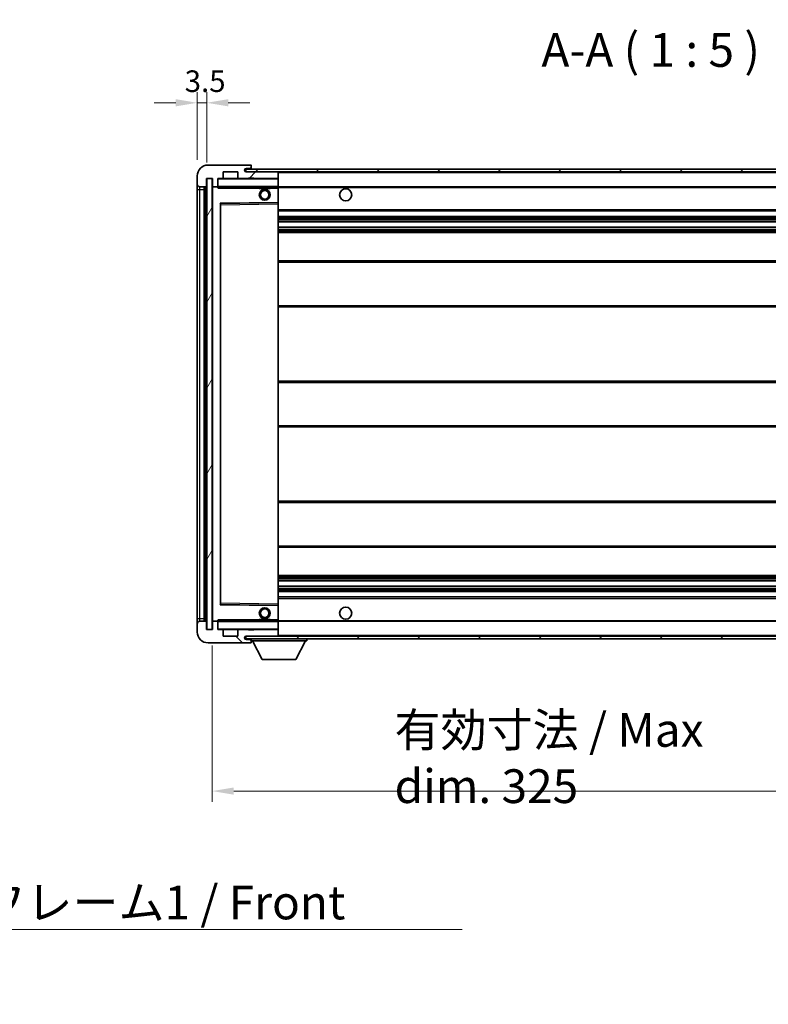
# Model space of a CAD drawing. Units: millimetres. Extents: x 58 to 10490, y 32 to 1437.
# Drawn here: x 2651 to 2928, y 885 to 1249 of the extents above; entities that cross this region are included whole.
import ezdxf

# ---------------------------------------------------------------- set-up
doc = ezdxf.new("R2010")
doc.units = ezdxf.units.MM
doc.header["$LTSCALE"] = 4
doc.layers.get('Defpoints').update_dxf_attribs({"lineweight": 25})
for name, color, linetype, lineweight in [('Dimension (ISO)', 7, 'Continuous', 18), ('Dimension (ISO) @ 1', 7, 'Continuous', 18), ('Hatch (ISO)', 1, 'Continuous', 18), ('Symbol (ISO)', 7, 'Continuous', 18), ('Visible (ISO)', 7, 'Continuous', 35), ('Visible Narrow (ISO)', 7, 'Continuous', 25)]:
    doc.layers.add(name, color=color, linetype=linetype, lineweight=lineweight)
doc.styles.add('Note Text (TK)', font='txt')
doc.dimstyles.new('Default - Method 1b (TK)', dxfattribs={"dimscale": 4, "dimtxt": 2.5, "dimasz": 2.5, "dimexe": 1, "dimexo": 1.5, "dimgap": 1, "dimtad": 1, "dimtoh": 1, "dimrnd": 1e-08, "dimdsep": 46, "dimtxsty": 'Note Text (TK)', "dimcen": 0.09, "dimdle": 5, "dimclrd": 100, "dimclre": 100, "dimclrt": 7, "dimadec": 1, "dimazin": 1, "dimtfac": 1, "dimtmove": 0, "dimatfit": 3, "dimfxl": 1, "dimtolj": 1, "dimlwd": -1, "dimlwe": -1, "dimarcsym": 0})
doc.dimstyles.new('Default - Method 1b (TK)$7', dxfattribs={"dimscale": 4, "dimtxt": 2.5, "dimasz": 2.5, "dimexe": 1, "dimexo": 1.5, "dimgap": 1, "dimtad": 1, "dimtoh": 1, "dimrnd": 1e-08, "dimdsep": 46, "dimtxsty": 'Note Text (TK)', "dimcen": 0.09, "dimdle": 5, "dimclrd": 100, "dimclre": 100, "dimclrt": 7, "dimadec": 1, "dimazin": 1, "dimtfac": 1, "dimtmove": 0, "dimatfit": 3, "dimfxl": 1, "dimtolj": 1, "dimlwd": -1, "dimlwe": -1, "dimarcsym": 0})
pattern_1 = [(45, (1559.5, -8), (-11.22532, 11.22532), [])]
pattern_2 = [(135.0002, (1559.5, -8), (-11.22528, -11.22536), [])]

# ---------------------------------------------------------------- blocks, each defined once
blk = doc.blocks.new('*D278')
at = {"layer": 'Defpoints', "color": 0}
for p in [(2721.93, 1023.49), (3046.93, 1023.59), (3046.93, 963.59)]:
    blk.add_point(p, dxfattribs=at)
at = {"layer": 'Dimension (ISO)', "color": 100}
for p, q in [((2721.93, 1017.49), (2721.93, 959.59)), ((3046.93, 1017.59), (3046.93, 959.59)), ((2729.93, 963.59), (3038.93, 963.59))]:
    blk.add_line(p, q, dxfattribs=at)
for points in [[(2729.93, 964.93), (2729.93, 962.26), (2721.93, 963.59)], [(3038.93, 964.93), (3038.93, 962.26), (3046.93, 963.59)]]:
    blk.add_solid(points, dxfattribs=at)
at = {"layer": 'Dimension (ISO)', "color": 7, "insert": (2789.54, 975.83), "char_height": 8, "attachment_point": 4, "style": 'Note Text (TK)'}
blk.add_mtext('\\A1;\\fＭＳ Ｐゴシック|b0|i0;\\H12.5000;有効寸法 / Max dim. 325', dxfattribs=at)
blk = doc.blocks.new('*D275')
at = {"layer": 'Defpoints', "color": 0}
for p in [(2719.93, 1218.57), (2716.43, 1191.49), (2719.93, 1190.49)]:
    blk.add_point(p, dxfattribs=at)
at = {"layer": 'Dimension (ISO)', "color": 100}
for p, q in [((2716.43, 1197.49), (2716.43, 1222.57)), ((2719.93, 1196.49), (2719.93, 1222.57)), ((2708.43, 1218.57), (2700.43, 1218.57)), ((2716.43, 1218.57), (2719.93, 1218.57)), ((2727.93, 1218.57), (2735.93, 1218.57))]:
    blk.add_line(p, q, dxfattribs=at)
for points in [[(2708.43, 1219.91), (2708.43, 1217.24), (2716.43, 1218.57)], [(2727.93, 1219.91), (2727.93, 1217.24), (2719.93, 1218.57)]]:
    blk.add_solid(points, dxfattribs=at)
at = {"layer": 'Dimension (ISO)', "color": 7, "insert": (2711.77, 1226.57), "char_height": 8, "attachment_point": 4, "style": 'Note Text (TK)'}
blk.add_mtext('\\A1;3.5', dxfattribs=at)

msp = doc.modelspace()

# ---------------------------------------------------------------- hatches: boundary and pattern name
at = {"layer": 'Hatch (ISO)'}
h = msp.add_hatch(dxfattribs=at)
h.set_pattern_fill('ANSI31', color=256, scale=127, style=0)
h.set_pattern_definition(pattern_1)
edge = h.paths.add_edge_path()
edge.add_ellipse((2723.7254, 1187.794), major_axis=(0, -0.3), ratio=1, start_angle=0, end_angle=90)
edge.add_line((2724.0254, 1187.794), (2724.0254, 1190.494))
edge.add_line((2724.0254, 1190.494), (2725.7254, 1190.494))
edge.add_ellipse((2725.7254, 1190.794), major_axis=(0, -0.3), ratio=1, start_angle=0, end_angle=90)
edge.add_line((2726.0254, 1190.794), (2726.0254, 1192.994))
edge.add_line((2726.0254, 1192.994), (2731.4254, 1192.994))
edge.add_line((2731.4254, 1192.994), (2731.4254, 1190.794))
edge.add_ellipse((2731.7254, 1190.794), major_axis=(-0.3, 0), ratio=1, start_angle=0, end_angle=90)
edge.add_line((2731.7254, 1190.494), (2735.4254, 1190.494))
edge.add_line((2735.4254, 1190.494), (2735.4254, 1190.694))
edge.add_line((2735.4254, 1190.694), (2737.4254, 1190.694))
edge.add_line((2737.4254, 1190.694), (2737.4254, 1190.494))
edge.add_line((2737.4254, 1190.494), (2746.1254, 1190.494))
edge.add_ellipse((2746.1254, 1190.794), major_axis=(0, -0.3), ratio=1, start_angle=0, end_angle=90)
edge.add_line((2746.4254, 1190.794), (2746.4254, 1192.694))
edge.add_ellipse((2746.1254, 1192.694), major_axis=(0.3, 0), ratio=1, start_angle=0, end_angle=90)
edge.add_line((2746.1254, 1192.994), (2734.5504, 1192.994))
edge.add_ellipse((2734.5504, 1193.619), major_axis=(0, -0.625), ratio=1, start_angle=348.463041, end_angle=360, ccw=False)
edge.add_ellipse((2734.5504, 1193.619), major_axis=(-0.125, -0.6124), ratio=1, start_angle=191.536959, end_angle=360, ccw=False)
edge.add_line((2734.5504, 1194.244), (2735.9254, 1194.244))
edge.add_ellipse((2735.9254, 1194.744), major_axis=(0, -0.5), ratio=1, start_angle=0, end_angle=90)
edge.add_line((2736.4254, 1194.744), (2736.4254, 1195.194))
edge.add_ellipse((2736.1254, 1195.194), major_axis=(0.3, 0), ratio=1, start_angle=0, end_angle=90)
edge.add_line((2736.1254, 1195.494), (2720.4254, 1195.494))
edge.add_ellipse((2720.4254, 1191.494), major_axis=(0, 4), ratio=1, start_angle=0, end_angle=90)
edge.add_line((2716.4254, 1191.494), (2716.4254, 1188.494))
edge.add_ellipse((2717.4254, 1188.494), major_axis=(-1, 0), ratio=1, start_angle=0, end_angle=90)
edge.add_line((2717.4254, 1187.494), (2719.5254, 1187.494))
edge.add_ellipse((2719.5254, 1187.794), major_axis=(0, -0.3), ratio=1, start_angle=0, end_angle=90)
edge.add_line((2719.8254, 1187.794), (2719.8254, 1190.494))
edge.add_line((2719.8254, 1190.494), (2719.9254, 1190.494))
edge.add_line((2719.9254, 1190.494), (2721.9254, 1190.494))
edge.add_line((2721.9254, 1190.494), (2722.0254, 1190.494))
edge.add_line((2722.0254, 1190.494), (2722.0254, 1187.794))
edge.add_ellipse((2722.3254, 1187.794), major_axis=(-0.3, 0), ratio=1, start_angle=0, end_angle=90)
edge.add_line((2722.3254, 1187.494), (2723.7254, 1187.494))
h = msp.add_hatch(dxfattribs=at)
h.set_pattern_fill('ANSI31', color=256, scale=127, style=0)
h.set_pattern_definition(pattern_1)
edge = h.paths.add_edge_path()
edge.add_line((3053.9254, 1188.244), (3048.9254, 1188.244))
edge.add_line((3048.9254, 1188.244), (3048.9254, 1187.244))
edge.add_line((3048.9254, 1187.244), (3053.9254, 1187.244))
edge.add_ellipse((3053.9254, 1188.744), major_axis=(0, -1.5), ratio=1, start_angle=0, end_angle=90)
edge.add_line((3055.4254, 1188.744), (3055.4254, 1192.494))
edge.add_ellipse((3053.9254, 1192.494), major_axis=(1.5, 0), ratio=1, start_angle=0, end_angle=90)
edge.add_line((3053.9254, 1193.994), (2734.4254, 1193.994))
edge.add_line((2734.4254, 1193.994), (2734.4254, 1193.0066))
edge.add_line((2734.4254, 1193.0066), (2734.4254, 1192.994))
edge.add_line((2734.4254, 1192.994), (2734.5504, 1192.994))
edge.add_line((2734.5504, 1192.994), (2746.1254, 1192.994))
edge.add_line((2746.1254, 1192.994), (3034.4254, 1192.994))
edge.add_line((3034.4254, 1192.994), (3040.3254, 1192.994))
edge.add_line((3040.3254, 1192.994), (3046.8254, 1192.994))
edge.add_line((3046.8254, 1192.994), (3053.4254, 1192.994))
edge.add_line((3053.4254, 1192.994), (3053.9254, 1192.994))
edge.add_ellipse((3053.9254, 1192.494), major_axis=(0, 0.5), ratio=1, start_angle=270, end_angle=360, ccw=False)
edge.add_line((3054.4254, 1192.494), (3054.4254, 1188.744))
edge.add_ellipse((3053.9254, 1188.744), major_axis=(0.5, 0), ratio=1, start_angle=270, end_angle=360, ccw=False)
h = msp.add_hatch(dxfattribs=at)
h.set_pattern_fill('ANSI31', color=256, scale=127, angle=14.999978, style=0)
h.set_pattern_definition([(60, (1559.5, -8), (-13.74815, 7.9375), [])])
h.paths.add_polyline_path([(2721.9254, 1190.494), (2719.9254, 1190.494), (2719.9254, 1023.494), (2721.9254, 1023.494)])
h = msp.add_hatch(dxfattribs=at)
h.set_pattern_fill('ANSI31', color=256, scale=127, angle=90.00021, style=0)
h.set_pattern_definition(pattern_2)
edge = h.paths.add_edge_path()
edge.add_ellipse((2723.7254, 1026.194), major_axis=(0.3, 0), ratio=1, start_angle=0, end_angle=90)
edge.add_line((2723.7254, 1026.494), (2722.3254, 1026.494))
edge.add_ellipse((2722.3254, 1026.194), major_axis=(0, 0.3), ratio=1, start_angle=0, end_angle=90)
edge.add_line((2722.0254, 1026.194), (2722.0254, 1023.494))
edge.add_line((2722.0254, 1023.494), (2721.9254, 1023.494))
edge.add_line((2721.9254, 1023.494), (2719.9254, 1023.494))
edge.add_line((2719.9254, 1023.494), (2719.8254, 1023.494))
edge.add_line((2719.8254, 1023.494), (2719.8254, 1026.194))
edge.add_ellipse((2719.5254, 1026.194), major_axis=(0.3, 0), ratio=1, start_angle=0, end_angle=90)
edge.add_line((2719.5254, 1026.494), (2717.4254, 1026.494))
edge.add_ellipse((2717.4254, 1025.494), major_axis=(0, 1), ratio=1, start_angle=0, end_angle=90)
edge.add_line((2716.4254, 1025.494), (2716.4254, 1022.494))
edge.add_ellipse((2720.4254, 1022.494), major_axis=(-4, 0), ratio=1, start_angle=0, end_angle=90)
edge.add_line((2720.4254, 1018.494), (2736.1254, 1018.494))
edge.add_ellipse((2736.1254, 1018.794), major_axis=(0, -0.3), ratio=1, start_angle=0, end_angle=90)
edge.add_line((2736.4254, 1018.794), (2736.4254, 1019.244))
edge.add_ellipse((2735.9254, 1019.244), major_axis=(0.5, 0), ratio=1, start_angle=0, end_angle=90)
edge.add_line((2735.9254, 1019.744), (2734.5504, 1019.744))
edge.add_ellipse((2734.5504, 1020.369), major_axis=(0, -0.625), ratio=1, start_angle=191.536959, end_angle=360, ccw=False)
edge.add_ellipse((2734.5504, 1020.369), major_axis=(-0.125, 0.6124), ratio=1, start_angle=348.463041, end_angle=360, ccw=False)
edge.add_line((2734.5504, 1020.994), (2746.1254, 1020.994))
edge.add_ellipse((2746.1254, 1021.294), major_axis=(0, -0.3), ratio=1, start_angle=0, end_angle=90)
edge.add_line((2746.4254, 1021.294), (2746.4254, 1023.194))
edge.add_ellipse((2746.1254, 1023.194), major_axis=(0.3, 0), ratio=1, start_angle=0, end_angle=90)
edge.add_line((2746.1254, 1023.494), (2737.4254, 1023.494))
edge.add_line((2737.4254, 1023.494), (2737.4254, 1023.294))
edge.add_line((2737.4254, 1023.294), (2735.4254, 1023.294))
edge.add_line((2735.4254, 1023.294), (2735.4254, 1023.494))
edge.add_line((2735.4254, 1023.494), (2731.7254, 1023.494))
edge.add_ellipse((2731.7254, 1023.194), major_axis=(0, 0.3), ratio=1, start_angle=0, end_angle=90)
edge.add_line((2731.4254, 1023.194), (2731.4254, 1020.994))
edge.add_line((2731.4254, 1020.994), (2726.0254, 1020.994))
edge.add_line((2726.0254, 1020.994), (2726.0254, 1023.194))
edge.add_ellipse((2725.7254, 1023.194), major_axis=(0.3, 0), ratio=1, start_angle=0, end_angle=90)
edge.add_line((2725.7254, 1023.494), (2724.0254, 1023.494))
edge.add_line((2724.0254, 1023.494), (2724.0254, 1026.194))
h = msp.add_hatch(dxfattribs=at)
h.set_pattern_fill('ANSI31', color=256, scale=127, angle=90.00021, style=0)
h.set_pattern_definition(pattern_2)
edge = h.paths.add_edge_path()
edge.add_line((3048.9254, 1025.744), (3053.9254, 1025.744))
edge.add_ellipse((3053.9254, 1025.244), major_axis=(0, 0.5), ratio=1, start_angle=270, end_angle=360, ccw=False)
edge.add_line((3054.4254, 1025.244), (3054.4254, 1021.494))
edge.add_ellipse((3053.9254, 1021.494), major_axis=(0.5, 0), ratio=1, start_angle=270, end_angle=360, ccw=False)
edge.add_line((3053.9254, 1020.994), (3053.4254, 1020.994))
edge.add_line((3053.4254, 1020.994), (3046.8254, 1020.994))
edge.add_line((3046.8254, 1020.994), (3040.3254, 1020.994))
edge.add_line((3040.3254, 1020.994), (3034.4254, 1020.994))
edge.add_line((3034.4254, 1020.994), (2746.1254, 1020.994))
edge.add_line((2746.1254, 1020.994), (2734.5504, 1020.994))
edge.add_line((2734.5504, 1020.994), (2734.4254, 1020.994))
edge.add_line((2734.4254, 1020.994), (2734.4254, 1020.9814))
edge.add_line((2734.4254, 1020.9814), (2734.4254, 1019.994))
edge.add_line((2734.4254, 1019.994), (3053.9254, 1019.994))
edge.add_ellipse((3053.9254, 1021.494), major_axis=(0, -1.5), ratio=1, start_angle=0, end_angle=90)
edge.add_line((3055.4254, 1021.494), (3055.4254, 1025.244))
edge.add_ellipse((3053.9254, 1025.244), major_axis=(1.5, 0), ratio=1, start_angle=0, end_angle=90)
edge.add_line((3053.9254, 1026.744), (3048.9254, 1026.744))
edge.add_line((3048.9254, 1026.744), (3048.9254, 1025.744))

# ---------------------------------------------------------------- linework, layer by layer
at = {"layer": 'Visible (ISO)'}
for p, q in [((2736.1254, 1195.494), (2720.4254, 1195.494)), ((2726.0254, 1190.794), (2726.0254, 1192.994)), ((2726.0254, 1192.994), (2731.4254, 1192.994)), ((2731.4254, 1192.994), (2731.4254, 1190.794)), ((3053.9254, 1193.994), (2734.4254, 1193.994)), ((2734.4254, 1193.994), (2734.4254, 1192.994)), ((2734.4254, 1192.994), (3053.9254, 1192.994)), ((2734.5504, 1194.244), (2735.9254, 1194.244)), ((2746.1254, 1192.994), (2734.5504, 1192.994)), ((2735.9254, 1194.244), (2736.4254, 1194.244)), ((2736.1254, 1195.494), (2736.1754, 1195.494)), ((2736.4254, 1195.244), (2736.4254, 1195.194)), ((2736.4254, 1194.744), (2736.4254, 1195.194)), ((2736.4254, 1194.244), (2736.4254, 1194.744)), ((2736.4254, 1194.244), (2736.4254, 1193.994)), ((2746.4254, 1192.694), (2746.4254, 1192.994)), ((2716.4254, 1191.494), (2716.4254, 1188.494)), ((2719.8254, 1187.794), (2719.8254, 1190.494)), ((2719.8254, 1190.494), (2722.0254, 1190.494)), ((2721.9254, 1190.494), (2719.9254, 1190.494)), ((2719.9254, 1190.494), (2719.9254, 1023.494)), ((2721.9254, 1023.494), (2721.9254, 1190.494)), ((2722.0254, 1190.494), (2722.0254, 1187.794)), ((2724.0254, 1187.794), (2724.0254, 1190.494)), ((2724.0254, 1190.494), (2725.7254, 1190.494)), ((2731.7254, 1190.494), (2725.7254, 1190.494)), ((2731.7254, 1190.494), (2735.4254, 1190.494)), ((2735.4254, 1190.494), (2735.4254, 1190.694)), ((2735.4254, 1190.694), (2737.4254, 1190.694)), ((2737.4254, 1190.494), (2735.4254, 1190.494)), ((2737.4254, 1190.694), (2737.4254, 1190.494)), ((2737.4254, 1190.494), (2746.1254, 1190.494)), ((2746.3254, 1190.494), (2746.1254, 1190.494)), ((2746.4254, 1190.794), (2746.4254, 1192.694)), ((2746.4254, 1190.394), (2746.4254, 1190.794)), ((2746.4254, 1187.594), (2746.4254, 1190.394)), ((2716.4254, 1188.494), (2716.4254, 1186.494)), ((2716.4254, 1186.494), (2716.4254, 1027.494)), ((2717.4254, 1187.494), (2719.5254, 1187.494)), ((2718.9254, 1026.494), (2718.9254, 1187.494)), ((2719.2254, 1187.494), (2719.2254, 1026.494)), ((2722.0254, 1187.394), (2722.0254, 1026.594)), ((2722.3254, 1187.494), (2722.1254, 1187.494)), ((2722.3254, 1187.494), (2723.7254, 1187.494)), ((2724.0254, 1187.494), (2723.7254, 1187.494)), ((2724.0254, 1187.794), (2724.0254, 1187.594)), ((2724.0254, 1187.594), (2724.0254, 1187.3257)), ((2724.1254, 1187.494), (2746.3254, 1187.494)), ((2739.4254, 1187.494), (2739.4254, 1186.794)), ((2743.4254, 1186.794), (2739.4254, 1186.794)), ((2743.4254, 1187.494), (2743.4254, 1186.794)), ((2746.4254, 1186.994), (2746.4254, 1187.594)), ((2746.4254, 1187.494), (3034.4254, 1187.494)), ((2746.4254, 1181.6924), (2746.4254, 1186.994)), ((2725.0254, 1032.8424), (2725.0254, 1181.1456)), ((2725.1237, 1181.2456), (2746.327, 1181.5924)), ((2746.4254, 1181.0923), (2746.4254, 1181.6924)), ((2746.4254, 1032.8957), (2746.4254, 1181.0923)), ((2746.4254, 1178.494), (3046.9254, 1178.494)), ((2746.4254, 1176.494), (3046.9254, 1176.494)), ((2746.4254, 1174.4487), (3046.9254, 1174.4487)), ((2746.4254, 1172.5392), (3046.9254, 1172.5392)), ((2746.4254, 1170.494), (3042.4254, 1170.494)), ((2746.4254, 1159.994), (3046.9254, 1159.994)), ((2746.4254, 1142.994), (3046.9254, 1142.994)), ((2746.4254, 1115.494), (3042.4254, 1115.494)), ((2746.4254, 1098.494), (3042.4254, 1098.494)), ((2746.4254, 1070.994), (3046.9254, 1070.994)), ((2746.4254, 1053.994), (3046.9254, 1053.994)), ((2746.4254, 1043.494), (3042.4254, 1043.494)), ((2746.4254, 1041.4488), (3046.9254, 1041.4488)), ((2746.4254, 1039.5393), (3046.9254, 1039.5393)), ((2746.4254, 1037.494), (3046.9254, 1037.494)), ((2746.327, 1032.3956), (2725.1237, 1032.7424)), ((2746.4254, 1035.494), (3046.9254, 1035.494)), ((2746.4254, 1032.2956), (2746.4254, 1032.8957)), ((2746.4254, 1026.994), (2746.4254, 1032.2956)), ((2716.4254, 1027.494), (2716.4254, 1025.494)), ((2716.4254, 1025.494), (2716.4254, 1022.494)), ((2719.5254, 1026.494), (2717.4254, 1026.494)), ((2719.8254, 1023.494), (2719.8254, 1026.194)), ((2722.0254, 1026.194), (2722.0254, 1023.494)), ((2722.1254, 1026.494), (2722.3254, 1026.494)), ((2723.7254, 1026.494), (2722.3254, 1026.494)), ((2723.7254, 1026.494), (2724.0254, 1026.494)), ((2724.0254, 1026.6623), (2724.0254, 1026.394)), ((2724.0254, 1026.394), (2724.0254, 1026.194)), ((2724.0254, 1023.494), (2724.0254, 1026.194)), ((2746.3254, 1026.494), (2724.1254, 1026.494)), ((2739.4254, 1027.194), (2743.4254, 1027.194)), ((2739.4254, 1026.494), (2739.4254, 1027.194)), ((2743.4254, 1026.494), (2743.4254, 1027.194)), ((2746.4254, 1026.394), (2746.4254, 1026.994)), ((2746.4254, 1026.494), (3034.4254, 1026.494)), ((2746.4254, 1023.594), (2746.4254, 1026.394)), ((2722.0254, 1023.494), (2719.8254, 1023.494)), ((2719.9254, 1023.494), (2721.9254, 1023.494)), ((2725.7254, 1023.494), (2724.0254, 1023.494)), ((2725.7254, 1023.494), (2731.7254, 1023.494)), ((2726.0254, 1020.994), (2726.0254, 1023.194)), ((2731.4254, 1023.194), (2731.4254, 1020.994)), ((2735.4254, 1023.494), (2731.7254, 1023.494)), ((2735.4254, 1023.294), (2735.4254, 1023.494)), ((2735.4254, 1023.494), (2737.4254, 1023.494)), ((2737.4254, 1023.294), (2735.4254, 1023.294)), ((2746.1254, 1023.494), (2737.4254, 1023.494)), ((2737.4254, 1023.494), (2737.4254, 1023.294)), ((2746.1254, 1023.494), (2746.3254, 1023.494)), ((2746.4254, 1023.194), (2746.4254, 1023.594)), ((2746.4254, 1021.294), (2746.4254, 1023.194)), ((2720.4254, 1018.494), (2736.1254, 1018.494)), ((2731.4254, 1020.994), (2726.0254, 1020.994)), ((3053.9254, 1020.994), (2734.4254, 1020.994)), ((2734.4254, 1020.994), (2734.4254, 1019.994)), ((2734.4254, 1019.994), (3053.9254, 1019.994)), ((2734.5504, 1020.994), (2746.1254, 1020.994)), ((2735.9254, 1019.744), (2734.5504, 1019.744)), ((2736.4254, 1019.744), (2735.9254, 1019.744)), ((2736.1754, 1018.494), (2736.1254, 1018.494)), ((2736.4254, 1019.994), (2736.4254, 1019.294)), ((2736.4254, 1019.244), (2736.4254, 1019.294)), ((2736.4254, 1019.294), (2757.0254, 1019.294)), ((2736.4254, 1018.794), (2736.4254, 1019.244)), ((2736.4254, 1018.794), (2736.4254, 1018.744)), ((2740.4754, 1012.394), (2736.9254, 1019.294)), ((2746.4254, 1021.094), (2746.4254, 1021.294)), ((2752.9754, 1012.394), (2756.5254, 1019.294)), ((2757.0254, 1019.994), (2757.0254, 1019.294)), ((2740.4754, 1012.394), (2752.9754, 1012.394))]:
    msp.add_line(p, q, dxfattribs=at)
for centre, radius in [((2741.4254, 1184.494), 2), ((2741.4254, 1184.494), 1.5706), ((2771.4254, 1184.494), 2.25), ((2741.4254, 1029.494), 2), ((2741.4254, 1029.494), 1.5706), ((2771.4254, 1029.494), 2.25)]:
    msp.add_circle(centre, radius, dxfattribs=at)
for centre, radius, start, end in [((2720.4254, 1191.494), 4, 90, 180), ((2734.5504, 1193.619), 0.625, 90, 270), ((2735.9254, 1194.744), 0.5, 270, 0), ((2736.1254, 1195.194), 0.3, 0, 90), ((2736.1754, 1195.244), 0.25, 0, 90), ((2746.1254, 1192.694), 0.3, 0, 90), ((2724.1254, 1190.394), 0.1, 90, 180), ((2725.7254, 1190.794), 0.3, 270, 0), ((2731.7254, 1190.794), 0.3, 180, 270), ((2746.1254, 1190.794), 0.3, 270, 0), ((2746.3254, 1190.394), 0.1, 0, 90), ((2717.4254, 1188.494), 1, 180, 270), ((2719.5254, 1187.794), 0.3, 270, 0), ((2722.3254, 1187.794), 0.3, 180, 270), ((2722.1254, 1187.394), 0.1, 90, 180), ((2723.7254, 1187.794), 0.3, 270, 0), ((2724.1254, 1187.594), 0.1, 180, 270), ((2746.3254, 1187.594), 0.1, 270, 0), ((2725.1254, 1181.1456), 0.1, 90.936997, 180), ((2746.3254, 1181.6924), 0.1, 270.936997, 0), ((2725.1254, 1032.8424), 0.1, 180, 269.063003), ((2746.3254, 1032.2956), 0.1, 0, 89.063003), ((2717.4254, 1025.494), 1, 90, 180), ((2719.5254, 1026.194), 0.3, 0, 90), ((2722.1254, 1026.594), 0.1, 180, 270), ((2722.3254, 1026.194), 0.3, 90, 180), ((2723.7254, 1026.194), 0.3, 0, 90), ((2724.1254, 1026.394), 0.1, 90, 180), ((2746.3254, 1026.394), 0.1, 0, 90), ((2720.4254, 1022.494), 4, 180, 270), ((2724.1254, 1023.594), 0.1, 180, 270), ((2725.7254, 1023.194), 0.3, 0, 90), ((2731.7254, 1023.194), 0.3, 90, 180), ((2746.1254, 1023.194), 0.3, 0, 90), ((2746.3254, 1023.594), 0.1, 270, 0), ((2734.5504, 1020.369), 0.625, 90, 270), ((2735.9254, 1019.244), 0.5, 0, 90), ((2736.1254, 1018.794), 0.3, 270, 0), ((2736.1754, 1018.744), 0.25, 270, 0), ((2746.1254, 1021.294), 0.3, 270, 0), ((2746.3254, 1021.094), 0.1, 270, 0)]:
    msp.add_arc(centre, radius, start, end, dxfattribs=at)
for points in [[(2724.1254, 1186.994), (2724.0803, 1187.0948), (2724.0254, 1187.2153), (2724.0254, 1187.3257)], [(2724.0254, 1026.6623), (2724.0254, 1026.7727), (2724.0803, 1026.8932), (2724.1254, 1026.994)]]:
    msp.add_open_spline(points, degree=3, dxfattribs=at)
at = {"layer": 'Visible Narrow (ISO)'}
for p, q in [((2746.3254, 1192.994), (2746.3254, 1192.9176)), ((2724.1254, 1190.394), (2724.0254, 1190.394)), ((2724.1254, 1190.494), (2724.1254, 1190.394)), ((2724.1254, 1187.594), (2724.1254, 1190.394)), ((2724.1254, 1190.394), (2746.3254, 1190.394)), ((2746.3254, 1190.5704), (2746.3254, 1190.494)), ((2746.3254, 1190.494), (2746.3254, 1190.394)), ((2746.4254, 1190.394), (2746.3254, 1190.394)), ((2746.3254, 1190.394), (2746.3254, 1187.594)), ((2746.4254, 1192.694), (3033.9671, 1192.694)), ((2716.4254, 1186.494), (2717.4254, 1186.494)), ((2717.4254, 1186.494), (2717.4254, 1187.494)), ((2717.4254, 1027.494), (2717.4254, 1186.494)), ((2717.4254, 1186.494), (2718.9254, 1186.494)), ((2719.4754, 1026.494), (2719.4754, 1187.494)), ((2722.1254, 1187.394), (2722.0254, 1187.394)), ((2722.1254, 1187.494), (2722.1254, 1187.394)), ((2722.1254, 1187.394), (2724.0254, 1187.394)), ((2722.1254, 1026.594), (2722.1254, 1187.394)), ((2724.0254, 1187.594), (2724.1254, 1187.594)), ((2724.1254, 1187.594), (2724.1254, 1187.494)), ((2746.3254, 1187.594), (2724.1254, 1187.594)), ((2724.1254, 1186.994), (2724.1254, 1187.494)), ((2724.1254, 1186.994), (2739.4254, 1186.994)), ((2743.4254, 1186.994), (2746.3254, 1186.994)), ((2746.3254, 1187.494), (2746.3254, 1187.594)), ((2746.3254, 1187.594), (2746.4254, 1187.594)), ((2746.3254, 1187.494), (2746.3254, 1186.994)), ((2746.4254, 1186.994), (2746.3254, 1186.994)), ((2746.3254, 1186.994), (2746.3254, 1181.6924)), ((2746.4254, 1187.194), (3038.4699, 1187.194)), ((2746.3254, 1181.6924), (2724.9254, 1181.3424)), ((2724.9254, 1181.3424), (2724.9254, 1032.6456)), ((2724.9254, 1181.3424), (2725.1237, 1181.2456)), ((2725.0254, 1181.1456), (2724.9254, 1181.3424)), ((2725.1254, 1180.7456), (2725.0254, 1180.7456)), ((2725.1254, 1180.7456), (2725.1237, 1181.2456)), ((2725.1254, 1180.7456), (2746.3254, 1181.0923)), ((2725.1254, 1033.2424), (2725.1254, 1180.7456)), ((2746.4254, 1181.6924), (2746.3254, 1181.6924)), ((2746.327, 1181.5924), (2746.3254, 1181.6924)), ((2746.327, 1181.5924), (2746.3254, 1181.0923)), ((2746.4254, 1181.0923), (2746.3254, 1181.0923)), ((2746.3254, 1181.0923), (2746.3254, 1032.8957)), ((2746.4254, 1178.994), (3046.9254, 1178.994)), ((2746.4254, 1175.994), (3046.9254, 1175.994)), ((2746.4254, 1175.4838), (3046.9254, 1175.4838)), ((2746.4254, 1175.224), (3046.9254, 1175.224)), ((2746.4254, 1174.4889), (3046.9254, 1174.4889)), ((2746.4254, 1172.5007), (3046.9254, 1172.5007)), ((2746.4254, 1171.7858), (3046.9254, 1171.7858)), ((2746.4254, 1171.5242), (3046.9254, 1171.5242)), ((2746.4254, 1170.994), (3046.9254, 1170.994)), ((2746.4254, 1159.494), (3046.9254, 1159.494)), ((2746.4254, 1143.494), (3046.9254, 1143.494)), ((2746.4254, 1114.994), (3046.9254, 1114.994)), ((2746.4254, 1098.994), (3046.9254, 1098.994)), ((2746.4254, 1070.494), (3046.9254, 1070.494)), ((2746.4254, 1054.494), (3046.9254, 1054.494)), ((2746.4254, 1042.994), (3046.9254, 1042.994)), ((2746.4254, 1042.4638), (3046.9254, 1042.4638)), ((2746.4254, 1042.2022), (3046.9254, 1042.2022)), ((2746.4254, 1041.4873), (3046.9254, 1041.4873)), ((2746.4254, 1039.4991), (3046.9254, 1039.4991)), ((2746.4254, 1038.764), (3046.9254, 1038.764)), ((2746.4254, 1038.5042), (3046.9254, 1038.5042)), ((2746.4254, 1037.994), (3046.9254, 1037.994)), ((2724.9254, 1032.6456), (2725.0254, 1032.8424)), ((2725.1237, 1032.7424), (2724.9254, 1032.6456)), ((2724.9254, 1032.6456), (2746.3254, 1032.2956)), ((2725.1254, 1033.2424), (2725.0254, 1033.2424)), ((2725.1237, 1032.7424), (2725.1254, 1033.2424)), ((2746.3254, 1032.8957), (2725.1254, 1033.2424)), ((2746.4254, 1032.8957), (2746.3254, 1032.8957)), ((2746.3254, 1032.8957), (2746.327, 1032.3956)), ((2746.3254, 1032.2956), (2746.327, 1032.3956)), ((2746.3254, 1032.2956), (2746.4254, 1032.2956)), ((2746.3254, 1032.2956), (2746.3254, 1026.994)), ((2746.4254, 1034.994), (3046.9254, 1034.994)), ((2716.4254, 1027.494), (2717.4254, 1027.494)), ((2717.4254, 1026.494), (2717.4254, 1027.494)), ((2717.4254, 1027.494), (2718.9254, 1027.494)), ((2722.0254, 1026.594), (2722.1254, 1026.594)), ((2724.0254, 1026.594), (2722.1254, 1026.594)), ((2722.1254, 1026.594), (2722.1254, 1026.494)), ((2724.1254, 1026.394), (2724.0254, 1026.394)), ((2724.1254, 1026.494), (2724.1254, 1026.994)), ((2739.4254, 1026.994), (2724.1254, 1026.994)), ((2724.1254, 1026.494), (2724.1254, 1026.394)), ((2724.1254, 1023.594), (2724.1254, 1026.394)), ((2724.1254, 1026.394), (2746.3254, 1026.394)), ((2746.3254, 1026.994), (2743.4254, 1026.994)), ((2746.4254, 1026.994), (2746.3254, 1026.994)), ((2746.3254, 1026.994), (2746.3254, 1026.494)), ((2746.3254, 1026.494), (2746.3254, 1026.394)), ((2746.4254, 1026.394), (2746.3254, 1026.394)), ((2746.3254, 1026.394), (2746.3254, 1023.594)), ((2746.4254, 1026.794), (3038.4699, 1026.794)), ((2724.0254, 1023.594), (2724.1254, 1023.594)), ((2724.1254, 1023.594), (2724.1254, 1023.494)), ((2746.3254, 1023.594), (2724.1254, 1023.594)), ((2746.3254, 1023.494), (2746.3254, 1023.594)), ((2746.3254, 1023.594), (2746.4254, 1023.594)), ((2746.3254, 1023.494), (2746.3254, 1023.4176)), ((2746.3254, 1021.0704), (2746.3254, 1020.994)), ((2746.4254, 1021.294), (3033.9671, 1021.294))]:
    msp.add_line(p, q, dxfattribs=at)

# ---------------------------------------------------------------- texts
at = {"layer": 'Symbol (ISO)', "color": 7, "insert": (2843.9352, 1227.994), "char_height": 12.5, "attachment_point": 7, "style": 'Note Text (TK)'}
msp.add_mtext('A-A ( 1 : 5 )', dxfattribs=at)
at = {"layer": 'Symbol (ISO)', "color": 7, "insert": (2567.8795, 928.5793), "char_height": 12.5, "width": 258.406425, "attachment_point": 1, "line_spacing_factor": 1.5, "style": 'Note Text (TK)'}
msp.add_mtext('{\\fＭＳ Ｐゴシック|b0|i0;フロントフレーム1 / Front frame1}', dxfattribs=at)

# ---------------------------------------------------------------- dimensions: what is measured, and where the dimension line sits
at = {"layer": 'Dimension (ISO) @ 1', "color": 100}
dim = msp.add_linear_dim(base=(2719.9254, 1218.5746), p1=(2716.4254, 1191.494), p2=(2719.9254, 1190.494), angle=180, dimstyle='Default - Method 1b (TK)', override={"dimscale": 1, "dimtxt": 8, "dimasz": 8, "dimexe": 4, "dimexo": 6, "dimgap": 4, "dimtoh": 0, "dimdec": 2, "dimcen": 0.36, "dimtol": 0, "dimlim": 0, "dimtp": 0, "dimtm": 0, "dimtdec": 2, "dimtix": 0, "dimtofl": 1, "dimtmove": 0, "dimatfit": 1}, dxfattribs=at)
dim.commit()
dim.dimension.update_dxf_attribs({"geometry": '*D275', "text_midpoint": (2718.1754, 1218.5746), "dimtype": 128})
dim = msp.add_linear_dim(base=(3046.9254, 963.594), p1=(2721.9254, 1023.494), p2=(3046.9254, 1023.594), text='\\fＭＳ Ｐゴシック|b0|i0;\\H12.5000;有効寸法 / Max dim. <>', dimstyle='Default - Method 1b (TK)', override={"dimscale": 1, "dimtxt": 8, "dimasz": 8, "dimexe": 4, "dimexo": 6, "dimgap": 4, "dimtoh": 0, "dimdec": 2, "dimcen": 0.36, "dimtol": 0, "dimlim": 0, "dimtp": 0, "dimtm": 0, "dimtdec": 2, "dimtix": 0, "dimtofl": 0, "dimtmove": 0, "dimatfit": 1}, dxfattribs=at)
dim.commit()
dim.dimension.update_dxf_attribs({"geometry": '*D278', "text_midpoint": (2884.4254, 963.594), "dimtype": 128})

# ---------------------------------------------------------------- leaders
at = {"layer": 'Symbol (ISO)', "color": 100, "annotation_type": 0, "has_hookline": 1}
for points, hookline_direction, text_width in [([(3035.9452, 1191.8775), (2973.5137, 1296.1304), (2963.5137, 1296.1304)], 1, 212.0739), ([(2511.9676, 987.1042), (2557.8795, 912.3467), (2567.8795, 912.3467)], 0, 246.733)]:
    msp.add_leader(points, dimstyle='Default - Method 1b (TK)$7', override={"dimgap": 0, "dimtad": 1}, dxfattribs=dict(at, hookline_direction=hookline_direction, text_width=text_width))

doc.saveas('drawing.dxf')
